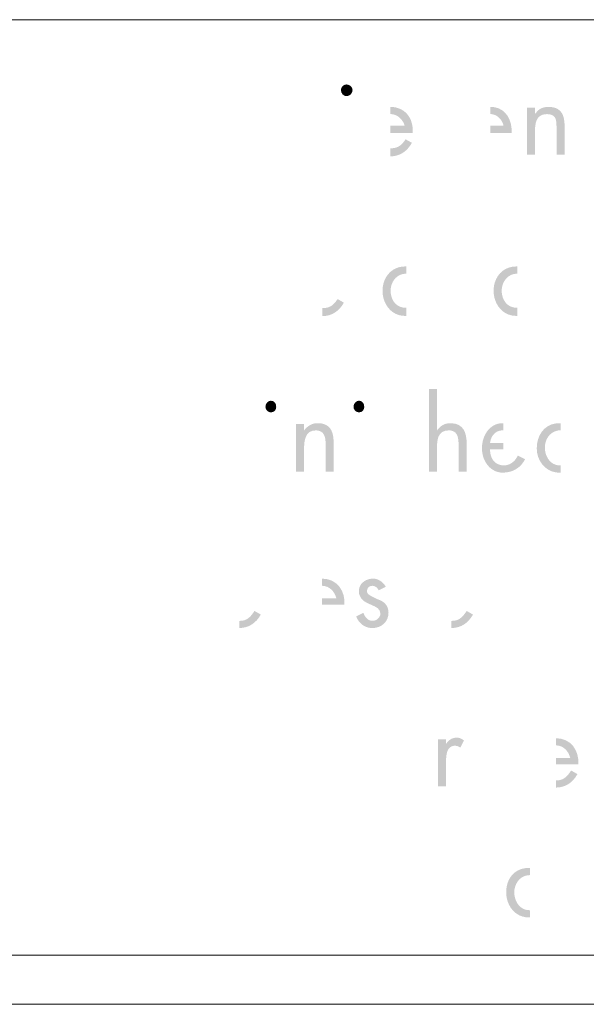
# Model space of a CAD drawing. Units: inches. Extents: x -49 to 171, y 223 to 341.
# Drawn here: x 83 to 88, y 307 to 316 of the extents above; entities that cross this region are included whole.
import ezdxf

# ---------------------------------------------------------------- set-up
doc = ezdxf.new("R2010")
doc.units = ezdxf.units.IN
doc.header["$MEASUREMENT"] = 0
doc.layers.add('Layer 1', color=7, linetype='Continuous')

msp = doc.modelspace()

# ---------------------------------------------------------------- hatches: boundary and pattern name
at = {"layer": 'Layer 1'}
h = msp.add_hatch(color=250, dxfattribs=at)
edge = h.paths.add_edge_path()
edge.add_spline(control_points=[(85.7816, 315.5742), (85.7816, 315.5742), (85.7816, 315.5742), (85.7816, 315.5742), (85.7569, 315.5742), (85.7326, 315.5495), (85.7326, 315.5248), (85.7326, 315.492), (85.7569, 315.4673), (85.7816, 315.4673), (85.8144, 315.4673), (85.8391, 315.492), (85.8391, 315.5248), (85.8391, 315.5495), (85.8144, 315.5742), (85.7816, 315.5742)], knot_values=[0, 0, 0, 0, 0.352778, 0.352778, 0.352778, 0.705556, 0.705556, 0.705556, 1.058333, 1.058333, 1.058333, 1.411111, 1.411111, 1.411111, 1.763889, 1.763889, 1.763889, 1.763889], degree=3, periodic=0)
edge.add_line((85.7816, 315.5742), (85.7816, 315.5742))
h = msp.add_hatch(color=250, dxfattribs=at)
edge = h.paths.add_edge_path()
edge.add_spline(control_points=[(86.2347, 315.2926), (86.2195, 315.2993), (86.2022, 315.3032), (86.1842, 315.3032), (86.1842, 315.3032), (86.1842, 315.3688), (86.1842, 315.3688), (86.2022, 315.3688), (86.2192, 315.367), (86.2347, 315.3638), (86.3416, 315.3409), (86.3966, 315.2449), (86.3895, 315.1306), (86.3895, 315.1306), (86.2347, 315.1306), (86.2347, 315.1306), (86.2347, 315.1306), (86.1842, 315.1306), (86.1842, 315.1306), (86.1842, 315.1306), (86.1842, 315.1963), (86.1842, 315.1963), (86.1842, 315.1963), (86.2347, 315.1963), (86.2347, 315.1963), (86.2347, 315.1963), (86.3158, 315.1963), (86.3158, 315.1963), (86.3035, 315.2379), (86.2749, 315.2749), (86.2347, 315.2926)], knot_values=[0, 0, 0, 0, 0.352778, 0.352778, 0.352778, 0.705556, 0.705556, 0.705556, 1.058333, 1.058333, 1.058333, 1.411111, 1.411111, 1.411111, 1.763889, 1.763889, 1.763889, 2.116667, 2.116667, 2.116667, 2.469444, 2.469444, 2.469444, 2.822222, 2.822222, 2.822222, 3.175, 3.175, 3.175, 3.527778, 3.527778, 3.527778, 3.527778], degree=3, periodic=0)
edge.add_line((86.2347, 315.2926), (86.2347, 315.2926))
h = msp.add_hatch(color=250, dxfattribs=at)
edge = h.paths.add_edge_path()
edge.add_spline(control_points=[(87.1401, 315.2952), (87.1281, 315.3002), (87.1158, 315.303), (87.1041, 315.303), (87.1041, 315.303), (87.0999, 315.303), (87.0999, 315.303), (87.0999, 315.303), (87.0999, 315.3686), (87.0999, 315.3686), (87.0999, 315.3686), (87.1041, 315.369), (87.1041, 315.369), (87.1168, 315.369), (87.1285, 315.3676), (87.1401, 315.3654), (87.2414, 315.3468), (87.3006, 315.2487), (87.2929, 315.1305), (87.2929, 315.1305), (87.1401, 315.1305), (87.1401, 315.1305), (87.1401, 315.1305), (87.1041, 315.1305), (87.1041, 315.1305), (87.1041, 315.1305), (87.0999, 315.1305), (87.0999, 315.1305), (87.0999, 315.1305), (87.0999, 315.1965), (87.0999, 315.1965), (87.0999, 315.1965), (87.1041, 315.1965), (87.1041, 315.1965), (87.1041, 315.1965), (87.1401, 315.1965), (87.1401, 315.1965), (87.1401, 315.1965), (87.2188, 315.1965), (87.2188, 315.1965), (87.2128, 315.2399), (87.1779, 315.279), (87.1401, 315.2952)], knot_values=[0, 0, 0, 0, 0.352778, 0.352778, 0.352778, 0.705556, 0.705556, 0.705556, 1.058333, 1.058333, 1.058333, 1.411111, 1.411111, 1.411111, 1.763889, 1.763889, 1.763889, 2.116667, 2.116667, 2.116667, 2.469444, 2.469444, 2.469444, 2.822222, 2.822222, 2.822222, 3.175, 3.175, 3.175, 3.527778, 3.527778, 3.527778, 3.880556, 3.880556, 3.880556, 4.233333, 4.233333, 4.233333, 4.586111, 4.586111, 4.586111, 4.938889, 4.938889, 4.938889, 4.938889], degree=3, periodic=0)
edge.add_line((87.1401, 315.2952), (87.1401, 315.2952))
h = msp.add_hatch(color=250, dxfattribs=at)
edge = h.paths.add_edge_path()
edge.add_spline(control_points=[(87.6978, 315.2508), (87.6889, 315.2829), (87.6671, 315.303), (87.6134, 315.303), (87.515, 315.303), (87.5065, 315.2127), (87.5065, 315.1389), (87.5065, 315.1389), (87.5065, 314.9336), (87.5065, 314.9336), (87.5065, 314.9336), (87.4328, 314.9336), (87.4328, 314.9336), (87.4328, 314.9336), (87.4328, 315.3605), (87.4328, 315.3605), (87.4328, 315.3605), (87.5065, 315.3605), (87.5065, 315.3605), (87.5065, 315.3605), (87.5065, 315.3114), (87.5065, 315.3114), (87.5065, 315.3114), (87.515, 315.3114), (87.515, 315.3114), (87.5397, 315.3524), (87.5806, 315.3689), (87.6297, 315.3689), (87.6572, 315.3689), (87.6794, 315.3647), (87.6978, 315.3576), (87.763, 315.3319), (87.7778, 315.2649), (87.7778, 315.188), (87.7778, 315.188), (87.7778, 314.9336), (87.7778, 314.9336), (87.7778, 314.9336), (87.7038, 314.9336), (87.7038, 314.9336), (87.7038, 314.9336), (87.7038, 315.1717), (87.7038, 315.1717), (87.7038, 315.2017), (87.7038, 315.2289), (87.6978, 315.2508)], knot_values=[0, 0, 0, 0, 0.352778, 0.352778, 0.352778, 0.705556, 0.705556, 0.705556, 1.058333, 1.058333, 1.058333, 1.411111, 1.411111, 1.411111, 1.763889, 1.763889, 1.763889, 2.116667, 2.116667, 2.116667, 2.469444, 2.469444, 2.469444, 2.822222, 2.822222, 2.822222, 3.175, 3.175, 3.175, 3.527778, 3.527778, 3.527778, 3.880556, 3.880556, 3.880556, 4.233333, 4.233333, 4.233333, 4.586111, 4.586111, 4.586111, 4.938889, 4.938889, 4.938889, 5.291667, 5.291667, 5.291667, 5.291667], degree=3, periodic=0)
edge.add_line((87.6978, 315.2508), (87.6978, 315.2508))
h = msp.add_hatch(color=250, dxfattribs=at)
edge = h.paths.add_edge_path()
edge.add_spline(control_points=[(86.1842, 314.9169), (86.1842, 314.9169), (86.1842, 314.9909), (86.1842, 314.9909), (86.1842, 314.9909), (86.1923, 314.9909), (86.1923, 314.9909), (86.2082, 314.9909), (86.2223, 314.993), (86.2347, 314.9966), (86.2742, 315.0079), (86.2989, 315.0357), (86.3239, 315.0731), (86.3239, 315.0731), (86.3814, 315.0403), (86.3814, 315.0403), (86.3483, 314.9811), (86.2996, 314.9373), (86.2347, 314.9225), (86.2188, 314.919), (86.2019, 314.9169), (86.1842, 314.9169)], knot_values=[0, 0, 0, 0, 0.352778, 0.352778, 0.352778, 0.705556, 0.705556, 0.705556, 1.058333, 1.058333, 1.058333, 1.411111, 1.411111, 1.411111, 1.763889, 1.763889, 1.763889, 2.116667, 2.116667, 2.116667, 2.469444, 2.469444, 2.469444, 2.469444], degree=3, periodic=0)
edge.add_line((86.1842, 314.9169), (86.1842, 314.9169))
h = msp.add_hatch(color=250, dxfattribs=at)
edge = h.paths.add_edge_path()
edge.add_spline(control_points=[(86.2347, 313.8068), (86.2047, 313.7775), (86.1871, 313.7345), (86.1871, 313.6886), (86.1871, 313.641), (86.2037, 313.5965), (86.2347, 313.5669), (86.258, 313.5457), (86.2887, 313.5323), (86.3268, 313.5323), (86.3268, 313.5323), (86.331, 313.5327), (86.331, 313.5327), (86.331, 313.5327), (86.331, 313.4593), (86.331, 313.4593), (86.331, 313.4593), (86.3268, 313.4586), (86.3268, 313.4586), (86.3268, 313.4586), (86.3187, 313.4586), (86.3187, 313.4586), (86.2876, 313.4586), (86.2598, 313.4653), (86.2347, 313.4769), (86.1596, 313.5126), (86.113, 313.5958), (86.113, 313.6886), (86.113, 313.781), (86.1596, 313.8597), (86.2347, 313.8932), (86.2598, 313.9042), (86.2876, 313.9105), (86.3187, 313.9105), (86.3187, 313.9105), (86.3268, 313.9105), (86.3268, 313.9105), (86.3268, 313.9105), (86.331, 313.9105), (86.331, 313.9105), (86.331, 313.9105), (86.331, 313.8446), (86.331, 313.8446), (86.331, 313.8446), (86.3268, 313.8446), (86.3268, 313.8446), (86.2905, 313.8446), (86.2587, 313.8301), (86.2347, 313.8068)], knot_values=[0, 0, 0, 0, 0.352778, 0.352778, 0.352778, 0.705556, 0.705556, 0.705556, 1.058333, 1.058333, 1.058333, 1.411111, 1.411111, 1.411111, 1.763889, 1.763889, 1.763889, 2.116667, 2.116667, 2.116667, 2.469444, 2.469444, 2.469444, 2.822222, 2.822222, 2.822222, 3.175, 3.175, 3.175, 3.527778, 3.527778, 3.527778, 3.880556, 3.880556, 3.880556, 4.233333, 4.233333, 4.233333, 4.586111, 4.586111, 4.586111, 4.938889, 4.938889, 4.938889, 5.291667, 5.291667, 5.291667, 5.644444, 5.644444, 5.644444, 5.644444], degree=3, periodic=0)
edge.add_line((86.2347, 313.8068), (86.2347, 313.8068))
h = msp.add_hatch(color=250, dxfattribs=at)
edge = h.paths.add_edge_path()
edge.add_spline(control_points=[(87.1402, 313.6104), (87.1325, 313.6351), (87.1286, 313.6616), (87.1286, 313.6887), (87.1286, 313.7159), (87.1325, 313.7416), (87.1402, 313.7656), (87.167, 313.8503), (87.2379, 313.9103), (87.3339, 313.9103), (87.3339, 313.9103), (87.342, 313.9103), (87.342, 313.9103), (87.342, 313.9103), (87.3462, 313.9103), (87.3462, 313.9103), (87.3462, 313.9103), (87.3462, 313.8446), (87.3462, 313.8446), (87.3462, 313.8446), (87.342, 313.8446), (87.342, 313.8446), (87.2598, 313.8446), (87.2023, 313.7706), (87.2023, 313.6887), (87.2023, 313.6065), (87.2517, 313.5324), (87.342, 313.5324), (87.342, 313.5324), (87.3462, 313.5324), (87.3462, 313.5324), (87.3462, 313.5324), (87.3462, 313.4591), (87.3462, 313.4591), (87.3462, 313.4591), (87.342, 313.4587), (87.342, 313.4587), (87.342, 313.4587), (87.3339, 313.4587), (87.3339, 313.4587), (87.2379, 313.4587), (87.167, 313.5236), (87.1402, 313.6104)], knot_values=[0, 0, 0, 0, 0.352778, 0.352778, 0.352778, 0.705556, 0.705556, 0.705556, 1.058333, 1.058333, 1.058333, 1.411111, 1.411111, 1.411111, 1.763889, 1.763889, 1.763889, 2.116667, 2.116667, 2.116667, 2.469444, 2.469444, 2.469444, 2.822222, 2.822222, 2.822222, 3.175, 3.175, 3.175, 3.527778, 3.527778, 3.527778, 3.880556, 3.880556, 3.880556, 4.233333, 4.233333, 4.233333, 4.586111, 4.586111, 4.586111, 4.938889, 4.938889, 4.938889, 4.938889], degree=3, periodic=0)
edge.add_line((87.1402, 313.6104), (87.1402, 313.6104))
h = msp.add_hatch(color=250, dxfattribs=at)
edge = h.paths.add_edge_path()
edge.add_spline(control_points=[(85.5626, 313.4565), (85.5626, 313.4565), (85.5626, 313.5302), (85.5626, 313.5302), (85.5626, 313.5302), (85.5707, 313.5302), (85.5707, 313.5302), (85.6367, 313.5302), (85.6695, 313.563), (85.7023, 313.6124), (85.7023, 313.6124), (85.7598, 313.5796), (85.7598, 313.5796), (85.7189, 313.5055), (85.6532, 313.4565), (85.5626, 313.4565)], knot_values=[0, 0, 0, 0, 0.352778, 0.352778, 0.352778, 0.705556, 0.705556, 0.705556, 1.058333, 1.058333, 1.058333, 1.411111, 1.411111, 1.411111, 1.763889, 1.763889, 1.763889, 1.763889], degree=3, periodic=0)
edge.add_line((85.5626, 313.4565), (85.5626, 313.4565))
h = msp.add_hatch(color=250, dxfattribs=at)
edge = h.paths.add_edge_path()
edge.add_spline(control_points=[(86.7427, 312.4098), (86.7353, 312.4112), (86.7272, 312.4122), (86.7184, 312.4122), (86.6111, 312.4122), (86.6111, 312.3135), (86.6111, 312.2397), (86.6111, 312.2397), (86.6111, 312.0341), (86.6111, 312.0341), (86.6111, 312.0341), (86.5374, 312.0341), (86.5374, 312.0341), (86.5374, 312.0341), (86.5374, 312.7901), (86.5374, 312.7901), (86.5374, 312.7901), (86.6111, 312.7901), (86.6111, 312.7901), (86.6111, 312.7901), (86.6111, 312.4122), (86.6111, 312.4122), (86.6443, 312.4532), (86.6771, 312.4779), (86.7346, 312.4779), (86.7346, 312.4779), (86.7427, 312.4775), (86.7427, 312.4775), (86.851, 312.4736), (86.8824, 312.3932), (86.8824, 312.2888), (86.8824, 312.2888), (86.8824, 312.0341), (86.8824, 312.0341), (86.8824, 312.0341), (86.8083, 312.0341), (86.8083, 312.0341), (86.8083, 312.0341), (86.8083, 312.2806), (86.8083, 312.2806), (86.8083, 312.3392), (86.8016, 312.3974), (86.7427, 312.4098)], knot_values=[0, 0, 0, 0, 0.352778, 0.352778, 0.352778, 0.705556, 0.705556, 0.705556, 1.058333, 1.058333, 1.058333, 1.411111, 1.411111, 1.411111, 1.763889, 1.763889, 1.763889, 2.116667, 2.116667, 2.116667, 2.469444, 2.469444, 2.469444, 2.822222, 2.822222, 2.822222, 3.175, 3.175, 3.175, 3.527778, 3.527778, 3.527778, 3.880556, 3.880556, 3.880556, 4.233333, 4.233333, 4.233333, 4.586111, 4.586111, 4.586111, 4.938889, 4.938889, 4.938889, 4.938889], degree=3, periodic=0)
edge.add_line((86.7427, 312.4098), (86.7427, 312.4098))
h = msp.add_hatch(color=250, dxfattribs=at)
edge = h.paths.add_edge_path()
edge.add_spline(control_points=[(85.0917, 312.6832), (85.0917, 312.6832), (85.0917, 312.6832), (85.0917, 312.6832), (85.067, 312.6832), (85.0423, 312.6585), (85.0423, 312.6257), (85.0423, 312.601), (85.067, 312.5763), (85.0917, 312.5763), (85.1245, 312.5763), (85.1411, 312.601), (85.1411, 312.6257), (85.1411, 312.6585), (85.1245, 312.6832), (85.0917, 312.6832)], knot_values=[0, 0, 0, 0, 0.352778, 0.352778, 0.352778, 0.705556, 0.705556, 0.705556, 1.058333, 1.058333, 1.058333, 1.411111, 1.411111, 1.411111, 1.763889, 1.763889, 1.763889, 1.763889], degree=3, periodic=0)
edge.add_line((85.0917, 312.6832), (85.0917, 312.6832))
h = msp.add_hatch(color=250, dxfattribs=at)
edge = h.paths.add_edge_path()
edge.add_spline(control_points=[(85.9007, 312.5766), (85.9007, 312.5766), (85.8965, 312.5766), (85.8965, 312.5766), (85.8721, 312.5766), (85.8474, 312.6009), (85.8474, 312.6256), (85.8474, 312.6584), (85.8721, 312.6831), (85.8965, 312.6831), (85.8965, 312.6831), (85.9007, 312.6831), (85.9007, 312.6831), (85.931, 312.681), (85.9459, 312.6573), (85.9459, 312.6256), (85.9459, 312.602), (85.931, 312.5783), (85.9007, 312.5766)], knot_values=[0, 0, 0, 0, 0.352778, 0.352778, 0.352778, 0.705556, 0.705556, 0.705556, 1.058333, 1.058333, 1.058333, 1.411111, 1.411111, 1.411111, 1.763889, 1.763889, 1.763889, 2.116667, 2.116667, 2.116667, 2.116667], degree=3, periodic=0)
edge.add_line((85.9007, 312.5766), (85.9007, 312.5766))
h = msp.add_hatch(color=250, dxfattribs=at)
edge = h.paths.add_edge_path()
edge.add_spline(control_points=[(85.5626, 312.3923), (85.5492, 312.4046), (85.5298, 312.412), (85.5022, 312.412), (85.4038, 312.412), (85.3957, 312.3136), (85.3957, 312.2395), (85.3957, 312.2395), (85.3957, 312.0342), (85.3957, 312.0342), (85.3957, 312.0342), (85.3216, 312.0342), (85.3216, 312.0342), (85.3216, 312.0342), (85.3216, 312.4695), (85.3216, 312.4695), (85.3216, 312.4695), (85.3957, 312.4695), (85.3957, 312.4695), (85.3957, 312.4695), (85.3957, 312.412), (85.3957, 312.412), (85.4282, 312.4533), (85.4694, 312.478), (85.5188, 312.478), (85.5351, 312.478), (85.5495, 312.4762), (85.5626, 312.4738), (85.6479, 312.4558), (85.6666, 312.3817), (85.6666, 312.2889), (85.6666, 312.2889), (85.6666, 312.0342), (85.6666, 312.0342), (85.6666, 312.0342), (85.5929, 312.0342), (85.5929, 312.0342), (85.5929, 312.0342), (85.5929, 312.2808), (85.5929, 312.2808), (85.5929, 312.3242), (85.589, 312.3679), (85.5626, 312.3923)], knot_values=[0, 0, 0, 0, 0.352778, 0.352778, 0.352778, 0.705556, 0.705556, 0.705556, 1.058333, 1.058333, 1.058333, 1.411111, 1.411111, 1.411111, 1.763889, 1.763889, 1.763889, 2.116667, 2.116667, 2.116667, 2.469444, 2.469444, 2.469444, 2.822222, 2.822222, 2.822222, 3.175, 3.175, 3.175, 3.527778, 3.527778, 3.527778, 3.880556, 3.880556, 3.880556, 4.233333, 4.233333, 4.233333, 4.586111, 4.586111, 4.586111, 4.938889, 4.938889, 4.938889, 4.938889], degree=3, periodic=0)
edge.add_line((85.5626, 312.3923), (85.5626, 312.3923))
h = msp.add_hatch(color=250, dxfattribs=at)
edge = h.paths.add_edge_path()
edge.add_spline(control_points=[(87.1402, 312.3871), (87.1159, 312.3663), (87.1004, 312.3346), (87.0958, 312.2972), (87.0958, 312.2972), (87.1402, 312.2972), (87.1402, 312.2972), (87.1402, 312.2972), (87.2111, 312.2972), (87.2111, 312.2972), (87.2111, 312.2972), (87.2189, 312.2972), (87.2189, 312.2972), (87.2189, 312.2972), (87.2189, 312.2397), (87.2189, 312.2397), (87.2189, 312.2397), (87.2111, 312.2397), (87.2111, 312.2397), (87.2111, 312.2397), (87.1402, 312.2397), (87.1402, 312.2397), (87.1402, 312.2397), (87.0958, 312.2397), (87.0958, 312.2397), (87.0958, 312.1892), (87.1113, 312.1483), (87.1402, 312.1222), (87.1582, 312.1056), (87.1822, 312.095), (87.2111, 312.0918), (87.2111, 312.0918), (87.2189, 312.0918), (87.2189, 312.0918), (87.2189, 312.0918), (87.2189, 312.0262), (87.2189, 312.0262), (87.2189, 312.0262), (87.2111, 312.0259), (87.2111, 312.0259), (87.1857, 312.0259), (87.1617, 312.0315), (87.1402, 312.0414), (87.07, 312.0739), (87.022, 312.1536), (87.022, 312.2478), (87.022, 312.3434), (87.0665, 312.4291), (87.1402, 312.4626), (87.1614, 312.4725), (87.185, 312.4778), (87.2111, 312.4778), (87.2111, 312.4778), (87.2189, 312.4778), (87.2189, 312.4778), (87.2189, 312.4778), (87.2189, 312.4118), (87.2189, 312.4118), (87.2164, 312.4122), (87.2136, 312.4122), (87.2111, 312.4122), (87.1826, 312.4122), (87.1586, 312.403), (87.1402, 312.3871)], knot_values=[0, 0, 0, 0, 0.352778, 0.352778, 0.352778, 0.705556, 0.705556, 0.705556, 1.058333, 1.058333, 1.058333, 1.411111, 1.411111, 1.411111, 1.763889, 1.763889, 1.763889, 2.116667, 2.116667, 2.116667, 2.469444, 2.469444, 2.469444, 2.822222, 2.822222, 2.822222, 3.175, 3.175, 3.175, 3.527778, 3.527778, 3.527778, 3.880556, 3.880556, 3.880556, 4.233333, 4.233333, 4.233333, 4.586111, 4.586111, 4.586111, 4.938889, 4.938889, 4.938889, 5.291667, 5.291667, 5.291667, 5.644444, 5.644444, 5.644444, 5.997222, 5.997222, 5.997222, 6.35, 6.35, 6.35, 6.702778, 6.702778, 6.702778, 7.055556, 7.055556, 7.055556, 7.408333, 7.408333, 7.408333, 7.408333], degree=3, periodic=0)
edge.add_line((87.1402, 312.3871), (87.1402, 312.3871))
h = msp.add_hatch(color=250, dxfattribs=at)
edge = h.paths.add_edge_path()
edge.add_spline(control_points=[(87.6978, 312.4063), (87.6367, 312.3872), (87.5972, 312.3244), (87.5972, 312.256), (87.5972, 312.1865), (87.6325, 312.117), (87.6978, 312.0972), (87.7097, 312.0937), (87.7224, 312.0916), (87.7366, 312.0916), (87.7366, 312.0916), (87.7408, 312.0919), (87.7408, 312.0919), (87.7408, 312.0919), (87.7408, 312.026), (87.7408, 312.026), (87.7408, 312.026), (87.7366, 312.026), (87.7366, 312.026), (87.7366, 312.026), (87.7284, 312.026), (87.7284, 312.026), (87.7179, 312.026), (87.7076, 312.027), (87.6978, 312.0284), (87.5916, 312.0443), (87.5231, 312.1427), (87.5231, 312.2479), (87.5231, 312.3611), (87.5852, 312.4606), (87.6978, 312.4758), (87.7076, 312.4772), (87.7179, 312.4779), (87.7284, 312.4779), (87.7284, 312.4779), (87.7366, 312.4779), (87.7366, 312.4779), (87.7366, 312.4779), (87.7408, 312.4779), (87.7408, 312.4779), (87.7408, 312.4779), (87.7408, 312.4119), (87.7408, 312.4119), (87.7408, 312.4119), (87.7366, 312.4123), (87.7366, 312.4123), (87.7228, 312.4123), (87.7097, 312.4102), (87.6978, 312.4063)], knot_values=[0, 0, 0, 0, 0.352778, 0.352778, 0.352778, 0.705556, 0.705556, 0.705556, 1.058333, 1.058333, 1.058333, 1.411111, 1.411111, 1.411111, 1.763889, 1.763889, 1.763889, 2.116667, 2.116667, 2.116667, 2.469444, 2.469444, 2.469444, 2.822222, 2.822222, 2.822222, 3.175, 3.175, 3.175, 3.527778, 3.527778, 3.527778, 3.880556, 3.880556, 3.880556, 4.233333, 4.233333, 4.233333, 4.586111, 4.586111, 4.586111, 4.938889, 4.938889, 4.938889, 5.291667, 5.291667, 5.291667, 5.644444, 5.644444, 5.644444, 5.644444], degree=3, periodic=0)
edge.add_line((87.6978, 312.4063), (87.6978, 312.4063))
h = msp.add_hatch(color=250, dxfattribs=at)
edge = h.paths.add_edge_path()
edge.add_spline(control_points=[(87.2189, 312.0262), (87.2189, 312.0262), (87.2189, 312.0918), (87.2189, 312.0918), (87.2813, 312.0918), (87.3212, 312.1282), (87.3462, 312.174), (87.3462, 312.174), (87.3505, 312.1822), (87.3505, 312.1822), (87.3505, 312.1822), (87.4161, 312.1493), (87.4161, 312.1493), (87.3988, 312.1141), (87.3748, 312.0862), (87.3462, 312.0661), (87.3103, 312.0407), (87.2672, 312.0276), (87.2189, 312.0262)], knot_values=[0, 0, 0, 0, 0.352778, 0.352778, 0.352778, 0.705556, 0.705556, 0.705556, 1.058333, 1.058333, 1.058333, 1.411111, 1.411111, 1.411111, 1.763889, 1.763889, 1.763889, 2.116667, 2.116667, 2.116667, 2.116667], degree=3, periodic=0)
edge.add_line((87.2189, 312.0262), (87.2189, 312.0262))
h = msp.add_hatch(color=250, dxfattribs=at)
edge = h.paths.add_edge_path()
edge.add_spline(control_points=[(85.5625, 310.9914), (85.5625, 310.9914), (85.5597, 310.9914), (85.5597, 310.9914), (85.5597, 310.9914), (85.5597, 311.057), (85.5597, 311.057), (85.5597, 311.057), (85.5625, 311.057), (85.5625, 311.057), (85.7005, 311.0556), (85.7735, 310.9413), (85.765, 310.8189), (85.765, 310.8189), (85.5625, 310.8189), (85.5625, 310.8189), (85.5625, 310.8189), (85.5597, 310.8189), (85.5597, 310.8189), (85.5597, 310.8189), (85.5597, 310.8764), (85.5597, 310.8764), (85.5597, 310.8764), (85.5625, 310.8764), (85.5625, 310.8764), (85.5625, 310.8764), (85.6913, 310.8764), (85.6913, 310.8764), (85.6751, 310.9413), (85.6271, 310.99), (85.5625, 310.9914)], knot_values=[0, 0, 0, 0, 0.352778, 0.352778, 0.352778, 0.705556, 0.705556, 0.705556, 1.058333, 1.058333, 1.058333, 1.411111, 1.411111, 1.411111, 1.763889, 1.763889, 1.763889, 2.116667, 2.116667, 2.116667, 2.469444, 2.469444, 2.469444, 2.822222, 2.822222, 2.822222, 3.175, 3.175, 3.175, 3.527778, 3.527778, 3.527778, 3.527778], degree=3, periodic=0)
edge.add_line((85.5625, 310.9914), (85.5625, 310.9914))
h = msp.add_hatch(color=250, dxfattribs=at)
edge = h.paths.add_edge_path()
edge.add_spline(control_points=[(85.9007, 310.662), (85.8891, 310.6765), (85.8792, 310.6934), (85.8721, 310.7121), (85.8721, 310.7121), (85.9007, 310.7266), (85.9007, 310.7266), (85.9007, 310.7266), (85.9377, 310.7449), (85.9377, 310.7449), (85.954, 310.704), (85.9787, 310.6712), (86.0196, 310.6712), (86.0609, 310.6712), (86.0937, 310.704), (86.0937, 310.7368), (86.0937, 310.8268), (85.9289, 310.807), (85.9007, 310.91), (85.8982, 310.9196), (85.8965, 310.9301), (85.8965, 310.9421), (85.8965, 310.9524), (85.8982, 310.9622), (85.9007, 310.9718), (85.9148, 311.0222), (85.9656, 311.0571), (86.0281, 311.0571), (86.0771, 311.0571), (86.1184, 311.0243), (86.1431, 310.9831), (86.1431, 310.9831), (86.0771, 310.9503), (86.0771, 310.9503), (86.0693, 310.9749), (86.0446, 310.9915), (86.0196, 310.9915), (85.9952, 310.9915), (85.9706, 310.9749), (85.9706, 310.9421), (85.9706, 310.9093), (86.0196, 310.8927), (86.0693, 310.8681), (86.1184, 310.8518), (86.1678, 310.819), (86.1678, 310.7449), (86.1678, 310.6627), (86.1021, 310.6052), (86.0196, 310.6052), (85.973, 310.6052), (85.9303, 310.626), (85.9007, 310.662)], knot_values=[0, 0, 0, 0, 0.352778, 0.352778, 0.352778, 0.705556, 0.705556, 0.705556, 1.058333, 1.058333, 1.058333, 1.411111, 1.411111, 1.411111, 1.763889, 1.763889, 1.763889, 2.116667, 2.116667, 2.116667, 2.469444, 2.469444, 2.469444, 2.822222, 2.822222, 2.822222, 3.175, 3.175, 3.175, 3.527778, 3.527778, 3.527778, 3.880556, 3.880556, 3.880556, 4.233333, 4.233333, 4.233333, 4.586111, 4.586111, 4.586111, 4.938889, 4.938889, 4.938889, 5.291667, 5.291667, 5.291667, 5.644444, 5.644444, 5.644444, 5.997222, 5.997222, 5.997222, 5.997222], degree=3, periodic=0)
edge.add_line((85.9007, 310.662), (85.9007, 310.662))
h = msp.add_hatch(color=250, dxfattribs=at)
edge = h.paths.add_edge_path()
edge.add_spline(control_points=[(84.8031, 310.6055), (84.8031, 310.6055), (84.8031, 310.6711), (84.8031, 310.6711), (84.8031, 310.6711), (84.8112, 310.6711), (84.8112, 310.6711), (84.8772, 310.6711), (84.9096, 310.712), (84.9428, 310.7614), (84.9428, 310.7614), (85.0003, 310.7286), (85.0003, 310.7286), (84.959, 310.6545), (84.8934, 310.6055), (84.8031, 310.6055)], knot_values=[0, 0, 0, 0, 0.352778, 0.352778, 0.352778, 0.705556, 0.705556, 0.705556, 1.058333, 1.058333, 1.058333, 1.411111, 1.411111, 1.411111, 1.763889, 1.763889, 1.763889, 1.763889], degree=3, periodic=0)
edge.add_line((84.8031, 310.6055), (84.8031, 310.6055))
h = msp.add_hatch(color=250, dxfattribs=at)
edge = h.paths.add_edge_path()
edge.add_spline(control_points=[(86.7427, 310.6055), (86.7427, 310.6055), (86.7427, 310.6711), (86.7427, 310.6711), (86.7427, 310.6711), (86.7508, 310.6711), (86.7508, 310.6711), (86.8168, 310.6711), (86.8493, 310.712), (86.8824, 310.7614), (86.8824, 310.7614), (86.9399, 310.7286), (86.9399, 310.7286), (86.899, 310.6545), (86.8334, 310.6055), (86.7427, 310.6055)], knot_values=[0, 0, 0, 0, 0.352778, 0.352778, 0.352778, 0.705556, 0.705556, 0.705556, 1.058333, 1.058333, 1.058333, 1.411111, 1.411111, 1.411111, 1.763889, 1.763889, 1.763889, 1.763889], degree=3, periodic=0)
edge.add_line((86.7427, 310.6055), (86.7427, 310.6055))
h = msp.add_hatch(color=250, dxfattribs=at)
edge = h.paths.add_edge_path()
edge.add_spline(control_points=[(86.7427, 309.5227), (86.6937, 309.4994), (86.6937, 309.4218), (86.6937, 309.3731), (86.6937, 309.3731), (86.6937, 309.1597), (86.6937, 309.1597), (86.6937, 309.1597), (86.6196, 309.1597), (86.6196, 309.1597), (86.6196, 309.1597), (86.6196, 309.5869), (86.6196, 309.5869), (86.6196, 309.5869), (86.6937, 309.5869), (86.6937, 309.5869), (86.6937, 309.5869), (86.6937, 309.546), (86.6937, 309.546), (86.7081, 309.5654), (86.7226, 309.582), (86.7427, 309.5922), (86.7565, 309.5993), (86.7724, 309.6035), (86.7921, 309.6035), (86.8168, 309.6035), (86.8334, 309.595), (86.8577, 309.5788), (86.8577, 309.5788), (86.8249, 309.5132), (86.8249, 309.5132), (86.8083, 309.5213), (86.8002, 309.5294), (86.7759, 309.5294), (86.7628, 309.5294), (86.7519, 309.5269), (86.7427, 309.5227)], knot_values=[0, 0, 0, 0, 0.352778, 0.352778, 0.352778, 0.705556, 0.705556, 0.705556, 1.058333, 1.058333, 1.058333, 1.411111, 1.411111, 1.411111, 1.763889, 1.763889, 1.763889, 2.116667, 2.116667, 2.116667, 2.469444, 2.469444, 2.469444, 2.822222, 2.822222, 2.822222, 3.175, 3.175, 3.175, 3.527778, 3.527778, 3.527778, 3.880556, 3.880556, 3.880556, 4.233333, 4.233333, 4.233333, 4.233333], degree=3, periodic=0)
edge.add_line((86.7427, 309.5227), (86.7427, 309.5227))
h = msp.add_hatch(color=250, dxfattribs=at)
edge = h.paths.add_edge_path()
edge.add_spline(control_points=[(87.6978, 309.5329), (87.6978, 309.5329), (87.6978, 309.5329), (87.6978, 309.5329), (87.6978, 309.5329), (87.6978, 309.5985), (87.6978, 309.5985), (87.8375, 309.5985), (87.9115, 309.4835), (87.9031, 309.3604), (87.9031, 309.3604), (87.6978, 309.3604), (87.6978, 309.3604), (87.6978, 309.3604), (87.6978, 309.4179), (87.6978, 309.4179), (87.6978, 309.4179), (87.8293, 309.4179), (87.8293, 309.4179), (87.8128, 309.4835), (87.7634, 309.5329), (87.6978, 309.5329)], knot_values=[0, 0, 0, 0, 0.352778, 0.352778, 0.352778, 0.705556, 0.705556, 0.705556, 1.058333, 1.058333, 1.058333, 1.411111, 1.411111, 1.411111, 1.763889, 1.763889, 1.763889, 2.116667, 2.116667, 2.116667, 2.469444, 2.469444, 2.469444, 2.469444], degree=3, periodic=0)
edge.add_line((87.6978, 309.5329), (87.6978, 309.5329))
h = msp.add_hatch(color=250, dxfattribs=at)
edge = h.paths.add_edge_path()
edge.add_spline(control_points=[(87.6978, 309.147), (87.6978, 309.147), (87.6978, 309.2126), (87.6978, 309.2126), (87.6978, 309.2126), (87.7059, 309.2126), (87.7059, 309.2126), (87.7718, 309.2126), (87.8043, 309.2535), (87.8375, 309.3029), (87.8375, 309.3029), (87.895, 309.2701), (87.895, 309.2701), (87.854, 309.196), (87.7884, 309.147), (87.6978, 309.147)], knot_values=[0, 0, 0, 0, 0.352778, 0.352778, 0.352778, 0.705556, 0.705556, 0.705556, 1.058333, 1.058333, 1.058333, 1.411111, 1.411111, 1.411111, 1.763889, 1.763889, 1.763889, 1.763889], degree=3, periodic=0)
edge.add_line((87.6978, 309.147), (87.6978, 309.147))
h = msp.add_hatch(color=250, dxfattribs=at)
edge = h.paths.add_edge_path()
edge.add_spline(control_points=[(87.3463, 308.2855), (87.3283, 308.2587), (87.3177, 308.2255), (87.3177, 308.1906), (87.3177, 308.1539), (87.3276, 308.1172), (87.3463, 308.0879), (87.3699, 308.0516), (87.4073, 308.0262), (87.4574, 308.0262), (87.4574, 308.0262), (87.4616, 308.0262), (87.4616, 308.0262), (87.4616, 308.0262), (87.4616, 307.9609), (87.4616, 307.9609), (87.4616, 307.9609), (87.4574, 307.9602), (87.4574, 307.9602), (87.4574, 307.9602), (87.4493, 307.9602), (87.4493, 307.9602), (87.4105, 307.9602), (87.3759, 307.9711), (87.3463, 307.9891), (87.2824, 308.0294), (87.2436, 308.1059), (87.2436, 308.1906), (87.2436, 308.2767), (87.28, 308.3507), (87.3463, 308.3874), (87.3752, 308.4033), (87.4094, 308.4121), (87.4493, 308.4121), (87.4493, 308.4121), (87.4574, 308.4121), (87.4574, 308.4121), (87.4574, 308.4121), (87.4616, 308.4121), (87.4616, 308.4121), (87.4616, 308.4121), (87.4616, 308.3465), (87.4616, 308.3465), (87.4616, 308.3465), (87.4574, 308.3465), (87.4574, 308.3465), (87.4101, 308.3465), (87.371, 308.3218), (87.3463, 308.2855)], knot_values=[0, 0, 0, 0, 0.352778, 0.352778, 0.352778, 0.705556, 0.705556, 0.705556, 1.058333, 1.058333, 1.058333, 1.411111, 1.411111, 1.411111, 1.763889, 1.763889, 1.763889, 2.116667, 2.116667, 2.116667, 2.469444, 2.469444, 2.469444, 2.822222, 2.822222, 2.822222, 3.175, 3.175, 3.175, 3.527778, 3.527778, 3.527778, 3.880556, 3.880556, 3.880556, 4.233333, 4.233333, 4.233333, 4.586111, 4.586111, 4.586111, 4.938889, 4.938889, 4.938889, 5.291667, 5.291667, 5.291667, 5.644444, 5.644444, 5.644444, 5.644444], degree=3, periodic=0)
edge.add_line((87.3463, 308.2855), (87.3463, 308.2855))

# ---------------------------------------------------------------- linework, layer by layer
at = {"layer": 'Layer 1', "color": 7, "lineweight": 9}
for points in [[(21.5495, 316.1661), (154.3926, 316.1661)], [(21.5317, 307.6161), (149.7213, 307.6161)], [(22.0941, 307.166), (149.044, 307.166)], [(22.0941, 307.166), (149.044, 307.166)]]:
    msp.add_lwpolyline(points, dxfattribs=at)

doc.saveas('drawing.dxf')
